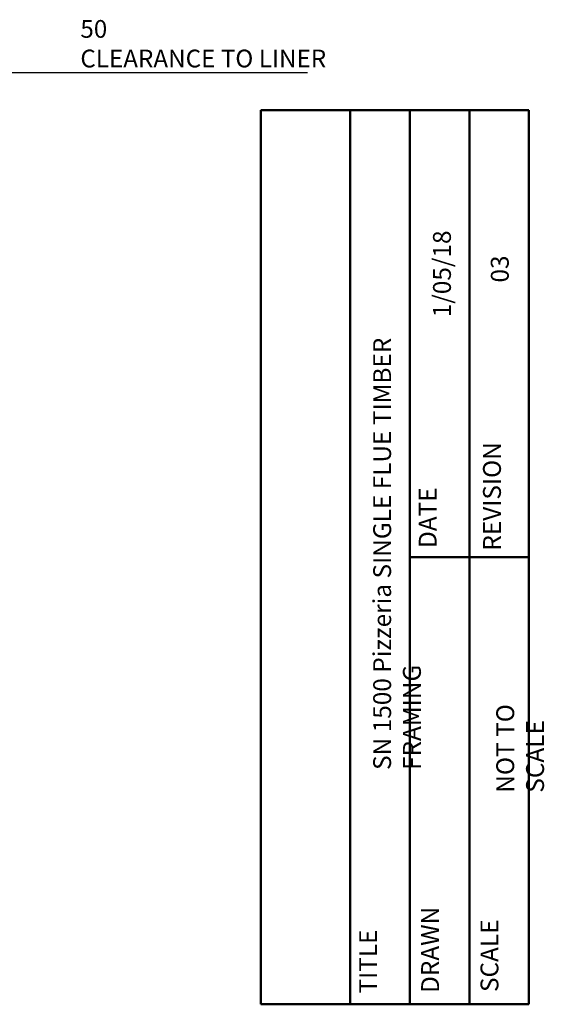
# Model space of a CAD drawing. Units: millimetres. Extents: x 448 to 11549, y -155 to 8201.
# Drawn here: x 9201 to 11549, y 400 to 4805 of the extents above; entities that cross this region are included whole.
import ezdxf

# ---------------------------------------------------------------- set-up
doc = ezdxf.new("R2010")
doc.units = ezdxf.units.MM
doc.header["$LTSCALE"] = 40
for name, color, linetype, lineweight in [('Dimensions(ISO)', 7, 'Continuous', 25), ('Sketch Geometry(ISO)', 7, 'Continuous', 50), ('Symbols(ISO)', 7, 'Continuous', 25)]:
    doc.layers.add(name, color=color, linetype=linetype, lineweight=lineweight)
doc.styles.add('Warmington', font='ARIALN.TTF')
doc.styles.add('warmington~0', font='ARIALN.TTF')
doc.dimstyles.new('warmington', dxfattribs={"dimscale": 40, "dimtxt": 2, "dimasz": 2, "dimexe": 1.6, "dimexo": 1, "dimgap": 0.5, "dimtad": 1, "dimdec": 0, "dimrnd": 1e-08, "dimzin": 0, "dimdsep": 46, "dimtxsty": 'warmington~0', "dimblk": 'OBLIQUE', "dimcen": 0.09, "dimclrd": 8, "dimclre": 8, "dimclrt": 8, "dimadec": 0, "dimazin": 0, "dimtfac": 1.75, "dimtdec": 1, "dimtmove": 0, "dimatfit": 3, "dimfxl": 1, "dimtolj": 1, "dimtzin": 0, "dimlwd": 25, "dimlwe": 25, "dimarcsym": 0})

# ---------------------------------------------------------------- blocks, each defined once
blk = doc.blocks.new('Title Blocks Architect Template')
at = {"layer": 'Sketch Geometry(ISO)'}
for p, q in [((258.96, 7.78), (258.96, 107.78)), ((258.96, 107.78), (288.96, 107.78)), ((268.96, 107.78), (268.96, 7.78)), ((275.63, 107.78), (275.63, 7.78)), ((282.3, 107.78), (282.3, 7.78)), ((288.96, 107.78), (288.96, 7.78)), ((275.63, 57.78), (288.96, 57.78)), ((288.96, 7.78), (258.96, 7.78))]:
    blk.add_line(p, q, dxfattribs=at)
at = {"layer": 'Symbols(ISO)', "color": 7, "char_height": 2, "attachment_point": 1, "rotation": 90, "style": 'Warmington'}
for s, insert in [('\\fArial Narrow|b1|i0;\\H2.0000;REVISION', (283.82, 58.52)), ('\\fArial Narrow|b1|i0;\\H2.0000;DATE', (276.63, 58.82)), ('\\fArial Narrow|b1|i0;\\H2.0000;DRAWN', (276.9, 9.05)), ('\\fArial Narrow|b1|i0;\\H2.0000;SCALE', (283.54, 9.15)), ('\\fArial Narrow|b1|i0;\\H2.0000;TITLE', (269.97, 8.98))]:
    blk.add_mtext(s, dxfattribs=dict(at, insert=insert))
blk = doc.blocks.new('_Oblique')
at = {"color": 0, "linetype": 'ByBlock', "lineweight": -2}
blk.add_line((-0.5, -0.5), (0.5, 0.5), dxfattribs=at)
blk = doc.blocks.new('*D22')
at = {"layer": 'Defpoints', "color": 0, "linetype": 'Continuous'}
for p in [(8976.7, 4568.7), (8926.7, 4240.8), (8976.7, 3815.5)]:
    blk.add_point(p, dxfattribs=at)
at = {"layer": 'Dimensions(ISO)', "color": 8, "linetype": 'Continuous', "lineweight": 25}
for p, q in [((8926.7, 4280.8), (8926.7, 4632.7)), ((8976.7, 3855.5), (8976.7, 4632.7)), ((8926.7, 4568.7), (8846.7, 4568.7)), ((8926.7, 4568.7), (8976.7, 4568.7)), ((8976.7, 4568.7), (10488.7, 4568.7))]:
    blk.add_line(p, q, dxfattribs=at)
at = {"layer": 'Dimensions(ISO)', "color": 8, "linetype": 'Continuous', "lineweight": 25, "xscale": 80, "yscale": 80, "zscale": 80}
blk.add_blockref('_Oblique', (8926.7, 4568.7), dxfattribs=at)
at = {"layer": 'Dimensions(ISO)', "color": 8, "linetype": 'Continuous', "lineweight": 25, "xscale": 80, "yscale": 80, "zscale": 80, "rotation": 180}
blk.add_blockref('_Oblique', (8976.7, 4568.7), dxfattribs=at)
at = {"layer": 'Dimensions(ISO)', "color": 8, "linetype": 'Continuous', "lineweight": 25, "insert": (9472.6, 4803.9), "char_height": 80, "attachment_point": 1, "style": 'warmington~0'}
blk.add_mtext('\\A1;\\fArial Narrow|b0|i0;\\H79.4904;50\\P\\fArial Narrow|b0|i0;\\H79.4904;CLEARANCE TO LINER', dxfattribs=at)

msp = doc.modelspace()

# ---------------------------------------------------------------- block references
at = {"xscale": 40, "yscale": 40, "zscale": 40}
msp.add_blockref('Title Blocks Architect Template', (-78.5, 88.9), dxfattribs=at)

# ---------------------------------------------------------------- texts
at = {"layer": 'Symbols(ISO)', "color": 7, "char_height": 80, "attachment_point": 1, "rotation": 90, "style": 'Warmington'}
for s, insert, width in [('{\\fArial Narrow|b0|i0;\\H80.0000;1/05/18}', (11050.5, 3473.8), 305.853), ('{\\fArial Narrow|b0|i0;\\H80.0000;SN 1500 Pizzeria SINGLE FLUE TIMBER FRAMING}', (10782.8, 1448.6), 2149.128), ('{\\fArial Narrow|b0|i0;\\H80.0000;NOT TO SCALE}', (11333.7, 1346.8), 672.124)]:
    msp.add_mtext(s, dxfattribs=dict(at, insert=insert, width=width))
at = {"layer": 'Symbols(ISO)', "color": 7, "insert": (11309.3, 3629.3), "char_height": 80, "attachment_point": 1, "rotation": 90, "style": 'Warmington'}
msp.add_mtext('{\\fArial Narrow|b0|i0;\\H80.0000;03}', dxfattribs=at)

# ---------------------------------------------------------------- dimensions: what is measured, and where the dimension line sits
at = {"layer": 'Dimensions(ISO)', "color": 8, "linetype": 'Continuous', "lineweight": 25, "true_color": 0x808080}
dim = msp.add_linear_dim(base=(8976.7, 4568.7), p1=(8926.7, 4240.8), p2=(8976.7, 3815.5), angle=180, text='\\fArial Narrow|b0|i0;\\H79.4904;<>\\P\\fArial Narrow|b0|i0;\\H79.4904;CLEARANCE TO LINER', dimstyle='warmington', override={"dimgap": 0.5, "dimdec": 0, "dimtol": 0, "dimlim": 0, "dimtp": 0, "dimtm": 0, "dimtdec": 1, "dimtofl": 1, "dimatfit": 1, "dimtvp": -0.25}, dxfattribs=at)
dim.commit()
dim.dimension.update_dxf_attribs({"geometry": '*D22', "text_midpoint": (9970.6, 4568.7), "dimtype": 160})

doc.saveas('drawing.dxf')
